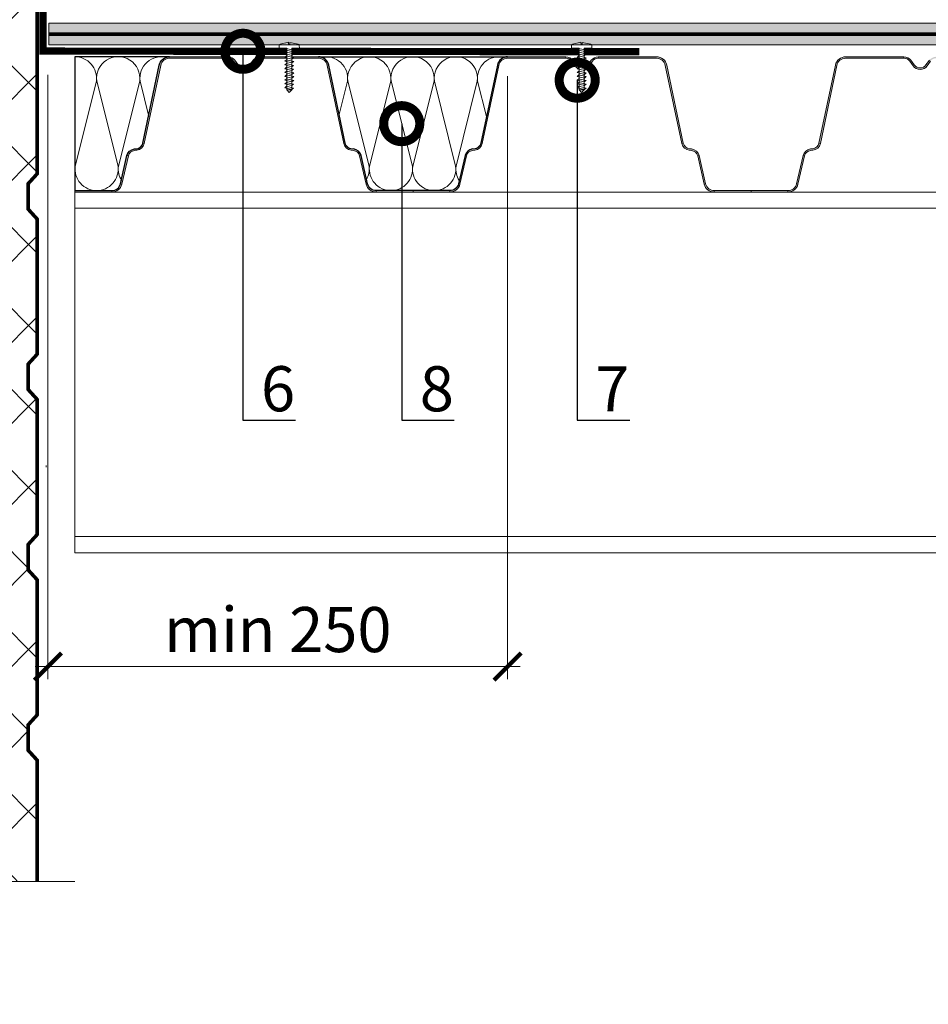
# Model space of a CAD drawing. Units: millimetres. Extents: x -1801 to 33100, y -44400 to 2974.
# Drawn here: x 3011 to 3515, y -8105 to -7560 of the extents above; entities that cross this region are included whole.
import ezdxf
from ezdxf import colors
from ezdxf.entities.mleader import LeaderData, LeaderLine
from ezdxf.math import Vec2, Vec3

# ---------------------------------------------------------------- set-up
doc = ezdxf.new("R2010")
doc.units = ezdxf.units.MM
doc.linetypes.add('Штриховая', pattern=[6, 2, -2, 2])
doc.layers.get('0').update_dxf_attribs({"lineweight": 30})
doc.layers.get('DEFPOINTS').update_dxf_attribs({"color": 251, "lineweight": 0})
for name, color, linetype, lineweight in [('FP-XX-МАРКИ ПОМЕЩЕНИЙ', 250, 'Continuous', 25), ('TN-ГРУНТОВКА', 6, 'Continuous', 15), ('TN-КРЕПЕЖ', 7, 'Continuous', 15), ('TN-МЕТАЛЛ КОНСТРУКЦИИ', 162, 'Continuous', 35), ('TN-РАЗМЕРЫ', 184, 'Continuous', 15), ('TN-СТЯЖКА', 252, 'Continuous', 15), ('TN-УТЕПЛИТЕЛЬ КВ', 42, 'Continuous', 15)]:
    doc.layers.add(name, color=color, linetype=linetype, lineweight=lineweight)
doc.layers.add('TN-АННОТАЦИИ', color=7, linetype='Continuous', lineweight=20, true_color=0x000000)
doc.styles.add('Arial', font='ariali.ttf')
doc.styles.add('TN-Текст', font='isocpeur.ttf')
doc.styles.add('TN-Текст-Аннотативный', font='isocpeur.ttf')
doc.dimstyles.new('ПТС-Размеры-Аннотативный$0', dxfattribs={"dimtxt": 2.5, "dimasz": 1.5, "dimexe": 0.7, "dimexo": 1, "dimgap": 0.8, "dimtad": 1, "dimdec": 0, "dimzin": 0, "dimdsep": 46, "dimtxsty": 'TN-Текст-Аннотативный', "dimblk": 'ARCHTICK', "dimcen": 2, "dimdle": 0.7, "dimadec": 0, "dimazin": 0, "dimtfac": 1, "dimtdec": 0, "dimtmove": 1, "dimatfit": 3, "dimfxl": 0.7, "dimtolj": 1, "dimtzin": 0, "dimlwd": -1, "dimlwe": -1, "dimarcsym": 0})

# ---------------------------------------------------------------- blocks, each defined once
blk = doc.blocks.new('*U105')
at = {"lineweight": 18}
h = blk.add_hatch(color=8, dxfattribs=at)
h.paths.add_polyline_path([(308.69, 270.06), (307.93, 269.81), (309.69, 262.19), (310.46, 262.38)])
h.paths.add_polyline_path([(308.69, 270.06), (308.66, 270.18), (307.88, 270), (307.93, 269.81)])
h.paths.add_polyline_path([(310.46, 262.38), (309.69, 262.19), (311.49, 254.39), (312.26, 254.58)])
h.paths.add_polyline_path([(312.26, 254.58), (311.49, 254.39, 0.343872), (317.11, 250), (317.11, 250.8, -0.343461)])
h.paths.add_polyline_path([(337.5, 250.8), (317.11, 250.8), (317.11, 250), (337.5, 250)])
h.paths.add_polyline_path([(188.43, 276.9), (187.65, 277.08, -0.318844), (184.19, 274), (182.99, 273.87, 0.318609), (178.84, 270.18), (179.62, 270, -0.318595), (183.08, 273.07), (184.27, 273.2, 0.318878)])
h.paths.add_polyline_path([(179.62, 269.99, -0.000514), (179.62, 270), (178.84, 270.18), (175.24, 254.58), (176.01, 254.38, 0.000368), (176.01, 254.39)])
h.paths.add_polyline_path([(176.01, 254.38), (175.24, 254.58, -0.343461), (170.39, 250.8), (170.39, 250, 0.343461)])
h.paths.add_polyline_path([(170.39, 250.8), (150, 250.8), (150, 250), (170.39, 250)])
h.paths.add_polyline_path([(240.52, 320.44), (238.62, 323.03, 0.239303), (234.75, 325), (234.75, 324.2, -0.239303), (237.98, 322.56), (239.88, 319.97, 0.239303), (243.75, 318, 0.239303), (247.62, 319.97), (249.52, 322.56, -0.239303), (252.75, 324.2), (252.75, 325, 0.239303), (248.88, 323.03), (246.98, 320.44, -0.239303), (243.75, 318.8, -0.239303)])
h.paths.add_polyline_path([(285.05, 325), (252.75, 325), (252.75, 324.2), (285.05, 324.2, -0.354586), (289.94, 320.23), (299.07, 276.9), (299.85, 277.08), (290.72, 320.4, 0.354586)])
h.paths.add_polyline_path([(304.51, 273.87), (303.31, 274, -0.318844), (299.85, 277.08), (299.07, 276.9, 0.318878), (303.23, 273.2), (304.42, 273.07, -0.318595), (307.88, 270), (308.66, 270.18, 0.318609)])
h.paths.add_polyline_path([(197.56, 320.23, -0.354586), (202.45, 324.2), (234.75, 324.2), (234.75, 325), (202.45, 325, 0.354586), (196.78, 320.4), (187.65, 277.08), (188.43, 276.9)])
h = blk.add_hatch(color=8, dxfattribs=at)
h.paths.add_polyline_path([(496.19, 270.06), (495.43, 269.81), (497.19, 262.19), (497.96, 262.38)])
h.paths.add_polyline_path([(496.19, 270.06), (496.16, 270.18), (495.38, 270), (495.43, 269.81)])
h.paths.add_polyline_path([(497.96, 262.38), (497.19, 262.19), (498.99, 254.39), (499.76, 254.58)])
h.paths.add_polyline_path([(499.76, 254.58), (498.99, 254.39, 0.343872), (504.61, 250), (504.61, 250.8, -0.343461)])
h.paths.add_polyline_path([(525, 250.8), (504.61, 250.8), (504.61, 250), (525, 250)])
h.paths.add_polyline_path([(375.93, 276.9), (375.15, 277.08, -0.318844), (371.69, 274), (370.49, 273.87, 0.318609), (366.34, 270.18), (367.12, 270, -0.318595), (370.58, 273.07), (371.77, 273.2, 0.318878)])
h.paths.add_polyline_path([(367.12, 269.99, -0.000514), (367.12, 270), (366.34, 270.18), (362.74, 254.58), (363.51, 254.38, 0.000368), (363.51, 254.39)])
h.paths.add_polyline_path([(363.51, 254.38), (362.74, 254.58, -0.343461), (357.89, 250.8), (357.89, 250, 0.343461)])
h.paths.add_polyline_path([(357.89, 250.8), (337.5, 250.8), (337.5, 250), (357.89, 250)])
h.paths.add_polyline_path([(428.02, 320.44), (426.12, 323.03, 0.239303), (422.25, 325), (422.25, 324.2, -0.239303), (425.48, 322.56), (427.38, 319.97, 0.239303), (431.25, 318, 0.239303), (435.12, 319.97), (437.02, 322.56, -0.239303), (440.25, 324.2), (440.25, 325, 0.239303), (436.38, 323.03), (434.48, 320.44, -0.239303), (431.25, 318.8, -0.239303)])
h.paths.add_polyline_path([(472.55, 325), (440.25, 325), (440.25, 324.2), (472.55, 324.2, -0.354586), (477.44, 320.23), (486.57, 276.9), (487.35, 277.08), (478.22, 320.4, 0.354586)])
h.paths.add_polyline_path([(492.01, 273.87), (490.81, 274, -0.318844), (487.35, 277.08), (486.57, 276.9, 0.318878), (490.73, 273.2), (491.92, 273.07, -0.318595), (495.38, 270), (496.16, 270.18, 0.318609)])
h.paths.add_polyline_path([(385.06, 320.23, -0.354586), (389.95, 324.2), (422.25, 324.2), (422.25, 325), (389.95, 325, 0.354586), (384.28, 320.4), (375.15, 277.08), (375.93, 276.9)])
h = blk.add_hatch(color=8, dxfattribs=at)
h.paths.add_polyline_path([(683.69, 270.06), (682.93, 269.81), (684.69, 262.19), (685.46, 262.38)])
h.paths.add_polyline_path([(683.69, 270.06), (683.66, 270.18), (682.88, 270), (682.93, 269.81)])
h.paths.add_polyline_path([(685.46, 262.38), (684.69, 262.19), (686.49, 254.39), (687.26, 254.58)])
h.paths.add_polyline_path([(687.26, 254.58), (686.49, 254.39, 0.343872), (692.11, 250), (692.11, 250.8, -0.343461)])
h.paths.add_polyline_path([(712.5, 250.8), (692.11, 250.8), (692.11, 250), (712.5, 250)])
h.paths.add_polyline_path([(563.43, 276.9), (562.65, 277.08, -0.318844), (559.19, 274), (557.99, 273.87, 0.318609), (553.84, 270.18), (554.62, 270, -0.318595), (558.08, 273.07), (559.27, 273.2, 0.318878)])
h.paths.add_polyline_path([(554.62, 269.99, -0.000514), (554.62, 270), (553.84, 270.18), (550.24, 254.58), (551.01, 254.38, 0.000368), (551.01, 254.39)])
h.paths.add_polyline_path([(551.01, 254.38), (550.24, 254.58, -0.343461), (545.39, 250.8), (545.39, 250, 0.343461)])
h.paths.add_polyline_path([(545.39, 250.8), (525, 250.8), (525, 250), (545.39, 250)])
h.paths.add_polyline_path([(615.52, 320.44), (613.62, 323.03, 0.239303), (609.75, 325), (609.75, 324.2, -0.239303), (612.98, 322.56), (614.88, 319.97, 0.239303), (618.75, 318, 0.239303), (622.62, 319.97), (624.52, 322.56, -0.239303), (627.75, 324.2), (627.75, 325, 0.239303), (623.88, 323.03), (621.98, 320.44, -0.239303), (618.75, 318.8, -0.239303)])
h.paths.add_polyline_path([(660.05, 325), (627.75, 325), (627.75, 324.2), (660.05, 324.2, -0.354586), (664.94, 320.23), (674.07, 276.9), (674.85, 277.08), (665.72, 320.4, 0.354586)])
h.paths.add_polyline_path([(679.51, 273.87), (678.31, 274, -0.318844), (674.85, 277.08), (674.07, 276.9, 0.318878), (678.23, 273.2), (679.42, 273.07, -0.318595), (682.88, 270), (683.66, 270.18, 0.318609)])
h.paths.add_polyline_path([(572.56, 320.23, -0.354586), (577.45, 324.2), (609.75, 324.2), (609.75, 325), (577.45, 325, 0.354586), (571.78, 320.4), (562.65, 277.08), (563.43, 276.9)])
at = {"color": 8, "lineweight": 18}
for p, q in [((202.45, 325), (234.75, 325)), ((202.45, 324.2), (234.75, 324.2)), ((234.75, 325), (234.75, 324.2)), ((237.98, 322.56), (239.88, 319.97)), ((238.62, 323.03), (240.52, 320.44)), ((248.88, 323.03), (246.98, 320.44)), ((249.52, 322.56), (247.62, 319.97)), ((252.75, 325), (285.05, 325)), ((252.75, 325), (252.75, 324.2)), ((252.75, 324.2), (285.05, 324.2)), ((389.95, 325), (422.25, 325)), ((389.95, 324.2), (422.25, 324.2)), ((422.25, 325), (422.25, 324.2)), ((425.48, 322.56), (427.38, 319.97)), ((426.12, 323.03), (428.02, 320.44)), ((436.38, 323.03), (434.48, 320.44)), ((437.02, 322.56), (435.12, 319.97)), ((440.25, 325), (472.55, 325)), ((440.25, 325), (440.25, 324.2)), ((440.25, 324.2), (472.55, 324.2)), ((577.45, 325), (609.75, 325)), ((577.45, 324.2), (609.75, 324.2)), ((609.75, 325), (609.75, 324.2)), ((612.98, 322.56), (614.88, 319.97)), ((613.62, 323.03), (615.52, 320.44)), ((623.88, 323.03), (621.98, 320.44)), ((624.52, 322.56), (622.62, 319.97)), ((196.78, 320.4), (187.65, 277.08)), ((197.56, 320.23), (188.43, 276.9)), ((289.94, 320.23), (299.07, 276.9)), ((290.72, 320.4), (299.85, 277.08)), ((384.28, 320.4), (375.15, 277.08)), ((385.06, 320.23), (375.93, 276.9)), ((477.44, 320.23), (486.57, 276.9)), ((478.22, 320.4), (487.35, 277.08)), ((571.78, 320.4), (562.65, 277.08)), ((572.56, 320.23), (563.43, 276.9)), ((184.19, 274), (182.99, 273.87)), ((184.27, 273.2), (183.08, 273.07)), ((188.43, 276.9), (187.65, 277.08)), ((299.07, 276.9), (299.85, 277.08)), ((303.23, 273.2), (304.42, 273.07)), ((303.31, 274), (304.51, 273.87)), ((371.69, 274), (370.49, 273.87)), ((371.77, 273.2), (370.58, 273.07)), ((375.93, 276.9), (375.15, 277.08)), ((486.57, 276.9), (487.35, 277.08)), ((490.73, 273.2), (491.92, 273.07)), ((490.81, 274), (492.01, 273.87)), ((559.19, 274), (557.99, 273.87)), ((559.27, 273.2), (558.08, 273.07)), ((563.43, 276.9), (562.65, 277.08)), ((178.84, 270.18), (175.24, 254.58)), ((179.62, 270), (176.01, 254.39)), ((179.62, 270), (178.84, 270.18)), ((307.88, 270), (308.66, 270.18)), ((307.88, 270), (311.49, 254.39)), ((308.66, 270.18), (312.26, 254.58)), ((366.34, 270.18), (362.74, 254.58)), ((367.12, 270), (363.51, 254.39)), ((367.12, 270), (366.34, 270.18)), ((495.38, 270), (496.16, 270.18)), ((495.38, 270), (498.99, 254.39)), ((496.16, 270.18), (499.76, 254.58)), ((553.84, 270.18), (550.24, 254.58)), ((554.62, 270), (551.01, 254.39)), ((554.62, 270), (553.84, 270.18)), ((175.24, 254.58), (176.01, 254.38)), ((311.49, 254.39), (312.26, 254.58)), ((362.74, 254.58), (363.51, 254.38)), ((498.99, 254.39), (499.76, 254.58)), ((550.24, 254.58), (551.01, 254.38)), ((150, 250.8), (150, 250)), ((170.39, 250.8), (150, 250.8)), ((170.39, 250), (150, 250)), ((170.39, 250), (170.39, 250.8)), ((317.11, 250.8), (337.5, 250.8)), ((317.11, 250), (317.11, 250.8)), ((317.11, 250), (337.5, 250)), ((337.5, 250.8), (337.5, 250)), ((357.89, 250.8), (337.5, 250.8)), ((357.89, 250), (337.5, 250)), ((357.89, 250), (357.89, 250.8)), ((504.61, 250.8), (525, 250.8)), ((504.61, 250), (504.61, 250.8)), ((504.61, 250), (525, 250)), ((525, 250.8), (525, 250)), ((545.39, 250.8), (525, 250.8)), ((545.39, 250), (525, 250)), ((545.39, 250), (545.39, 250.8))]:
    blk.add_line(p, q, dxfattribs=at)
for points in [[(1275, 50), (150, 50), (150, 250), (1275, 250)], [(150, 241), (1275, 241)], [(1275, 59), (150, 59)]]:
    blk.add_lwpolyline(points, dxfattribs=at)
for centre, radius, start, end in [((202.45, 319.2), 5.8, 90, 168.0953), ((202.45, 319.2), 5, 90, 168.0953), ((234.75, 320.2), 4.8, 36.1682, 90), ((234.75, 320.2), 4, 36.1682, 90), ((252.75, 320.2), 4.8, 90, 143.8318), ((252.75, 320.2), 4, 90, 143.8318), ((285.05, 319.2), 5.8, 11.9047, 90), ((285.05, 319.2), 5, 11.9047, 90), ((389.95, 319.2), 5.8, 90, 168.0953), ((389.95, 319.2), 5, 90, 168.0953), ((422.25, 320.2), 4.8, 36.1682, 90), ((422.25, 320.2), 4, 36.1682, 90), ((440.25, 320.2), 4.8, 90, 143.8318), ((440.25, 320.2), 4, 90, 143.8318), ((472.55, 319.2), 5.8, 11.9047, 90), ((472.55, 319.2), 5, 11.9047, 90), ((577.45, 319.2), 5.8, 90, 168.0953), ((577.45, 319.2), 5, 90, 168.0953), ((609.75, 320.2), 4.8, 36.1682, 90), ((609.75, 320.2), 4, 36.1682, 90), ((243.75, 322.8), 4.8, 216.1682, 270), ((243.75, 322.8), 4, 216.1682, 270), ((243.75, 322.8), 4, 270, 323.8318), ((243.75, 322.8), 4.8, 270, 323.8318), ((431.25, 322.8), 4.8, 216.1682, 270), ((431.25, 322.8), 4, 216.1682, 270), ((431.25, 322.8), 4, 270, 323.8318), ((431.25, 322.8), 4.8, 270, 323.8318), ((618.75, 322.8), 4.8, 216.1682, 270), ((618.75, 322.8), 4, 216.1682, 270), ((618.75, 322.8), 4, 270, 323.8318), ((618.75, 322.8), 4.8, 270, 323.8318), ((183.51, 269.1), 4.8, 96.2626, 166.9519), ((183.51, 269.1), 4, 96.2557, 166.9421), ((183.75, 277.97), 4, 276.2626, 347.001), ((183.75, 277.97), 4.8, 276.2557, 347.001), ((303.75, 277.97), 4.8, 192.999, 263.7443), ((303.75, 277.97), 4, 192.999, 263.7374), ((303.99, 269.1), 4, 13.0579, 83.7443), ((303.99, 269.1), 4.8, 13.0481, 83.7374), ((371.01, 269.1), 4.8, 96.2626, 166.9519), ((371.01, 269.1), 4, 96.2557, 166.9421), ((371.25, 277.97), 4, 276.2626, 347.001), ((371.25, 277.97), 4.8, 276.2557, 347.001), ((491.25, 277.97), 4.8, 192.999, 263.7443), ((491.25, 277.97), 4, 192.999, 263.7374), ((491.49, 269.1), 4, 13.0579, 83.7443), ((491.49, 269.1), 4.8, 13.0481, 83.7374), ((558.51, 269.1), 4.8, 96.2626, 166.9519), ((558.51, 269.1), 4, 96.2557, 166.9421), ((558.75, 277.97), 4, 276.2626, 347.001), ((558.75, 277.97), 4.8, 276.2557, 347.001), ((170.39, 255.8), 5, 270, 345.8224), ((170.39, 255.8), 5.8, 270, 345.9067), ((317.11, 255.8), 5.8, 194.0933, 270), ((317.11, 255.8), 5, 194.1776, 270), ((357.89, 255.8), 5, 270, 345.8224), ((357.89, 255.8), 5.8, 270, 345.9067), ((504.61, 255.8), 5.8, 194.0933, 270), ((504.61, 255.8), 5, 194.1776, 270), ((545.39, 255.8), 5, 270, 345.8224), ((545.39, 255.8), 5.8, 270, 345.9067)]:
    blk.add_arc(centre, radius, start, end, dxfattribs=at)
blk = doc.blocks.new('*U122')
at = {"lineweight": 13}
h = blk.add_hatch(dxfattribs=at)
h.set_pattern_fill('ANSI37', color=8, scale=10)
h.set_pattern_definition([(45, (-60, 600), (-22.4506, 22.4506), []), (135, (-60, 600), (-22.4506, -22.4506), [])])
h.paths.add_polyline_path([(-65, 412.5), (-60, 407), (-60, 400), (-60, 393), (-65, 387.5), (-65, 312.5), (-60, 307), (-60, 300), (-60, 293), (-65, 287.5), (-65, 212.5), (-60, 207), (-60, 200), (-60, 193), (-65, 187.5), (-65, 112.5), (-60, 107), (-60, 100), (-60, 93), (-65, 87.5), (-65, 12.5), (-60, 7), (-60, 0), (66.51, 0), (70.21, -10.28), (76.21, 10), (79.91, 0), (140, 0), (140, 7), (145, 12.5), (145, 87.5), (140, 93), (140, 100), (140, 107), (145, 112.5), (145, 187.5), (140, 193), (140, 200), (140, 207), (145, 212.5), (145, 287.5), (140, 293), (140, 300), (140, 307), (145, 312.5), (145, 387.5), (140, 393), (140, 400), (140, 407), (145, 412.5), (145, 1125), (-65, 1125)])
at = {"color": 8, "lineweight": 18}
blk.add_line((150, 250.8), (150, 250), dxfattribs=at)
at = {"color": 8, "lineweight": 20, "const_width": 2}
for points in [[(140, 400), (140, 407), (145, 412.5), (145, 1125), (-65, 1125)], [(140, 300), (140, 307), (145, 312.5), (145, 387.5), (140, 393), (140, 400)], [(140, 200), (140, 207), (145, 212.5), (145, 287.5), (140, 293), (140, 300)], [(140, 100), (140, 107), (145, 112.5), (145, 187.5), (140, 193), (140, 200)], [(140, 0), (140, 7), (145, 12.5), (145, 87.5), (140, 93), (140, 100)]]:
    blk.add_lwpolyline(points, dxfattribs=at)
at = {"color": 8, "lineweight": 20}
blk.add_lwpolyline([(-73.59, 0), (66.51, 0), (70.21, -10.28), (76.21, 10), (79.91, 0), (153.57, 0)], dxfattribs=at)
blk = doc.blocks.new('*U474')
at = {"lineweight": 0}
blk.add_wipeout([(474, 117.5), (0, 117.5), (0, -905), (-206.1, -980), (206.1, -1130), (0, -1205), (0, -2282.6), (474, -2282.6), (474, -1205), (680.1, -1130), (268, -980), (474, -905)], dxfattribs=at).dxf.layer = 'FP-XX-МАРКИ ПОМЕЩЕНИЙ'
at = {"linetype": 'Continuous'}
blk.add_lwpolyline([(0, -2310), (0, -1205), (0, -1205), (206.1, -1130), (-206.1, -980), (0, -905), (0, 200)], dxfattribs=at)
blk = doc.blocks.new('ТН_вкладыш в гофру_1-2')
at = {"layer": 'TN-УТЕПЛИТЕЛЬ КВ', "lineweight": 30}
blk.add_lwpolyline([(0, 0), (2.039, 0, 0.343461), (2.524, 0.378), (2.884, 1.938, -0.318609), (3.299, 2.307, 0.375898), (3.765, 2.628), (4.678, 6.96, -0.354586), (5.245, 7.42), (0, 7.42)], format="xyb", close=True, dxfattribs=at)
at = {"layer": 'TN-УТЕПЛИТЕЛЬ КВ'}
for points in [[(0, 7.42, -0.451892), (1.191, 6.069), (0.01, 1.351, 0.451718), (1.201, 0)], [(1.201, 0, 0.451718), (2.391, 1.351), (1.21, 6.069, -1.135042), (3.591, 6.069), (2.41, 1.351, 0.175702), (2.59, 0.553, 0.175702)], [(4.102, 4.104), (3.61, 6.069, -0.524454), (5.08, 7.387)]]:
    blk.add_lwpolyline(points, format="xyb", dxfattribs=at)
blk = doc.blocks.new('ТН_Вкладыш в гофру')
at = {"layer": 'TN-УТЕПЛИТЕЛЬ КВ', "lineweight": 30}
blk.add_lwpolyline([(20.39, 0), (-20.39, 0, -0.343461), (-25.24, 3.78), (-28.84, 19.38, 0.318609), (-32.99, 23.07, -0.375898), (-37.65, 26.28), (-46.78, 69.6, 0.354586), (-52.45, 74.2), (52.45, 74.2, 0.354586), (46.78, 69.6), (37.65, 26.28, -0.375898), (32.99, 23.07, 0.318609), (28.84, 19.38), (25.24, 3.78, -0.343461)], format="xyb", close=True, dxfattribs=at)
at = {"layer": 'TN-УТЕПЛИТЕЛЬ КВ'}
for points in [[(-50.74, 73.94, -0.516108), (-36.35, 60.69), (-40.99, 42.14)], [(-25.78, 6.14, 0.160529), (-24.35, 13.51), (-36.16, 60.69, -1.135042), (-12.35, 60.69), (-24.16, 13.51, 0.451718), (-12.25, 0)], [(-12.25, 0, 0.451718), (-0.35, 13.51), (-12.16, 60.69, -1.135042), (11.65, 60.69), (-0.16, 13.51, 0.451718), (11.75, 0, 0.451718)], [(11.75, 0, 0.451718), (23.65, 13.52), (11.84, 60.69, -1.135042), (35.65, 60.69), (23.84, 13.52, 0.175702), (25.64, 5.53, 0.175702)], [(40.76, 41.05), (35.84, 60.69, -0.524454), (50.54, 73.87)]]:
    blk.add_lwpolyline(points, format="xyb", dxfattribs=at)
blk = doc.blocks.new('*U45')
at = {"color": 252, "lineweight": 0, "ltscale": 100, "style": 'Arial', "flags": 9}
for tag, p in [('ТИП', (-24, -63.6)), ('ОПИСАНИЕ', (5.9, -65.2))]:
    blk.add_attdef(tag, p, '', height=25, rotation=267, dxfattribs=at)
at = {"color": 251, "lineweight": 0}
blk.add_wipeout([(-47.6, 6.8), (-50.5, 4.1), (-47.9, 1.2), (-1.6, -1.2), (-2.1, -9.6), (0.9, -9.8), (1.8, -9.5), (2.4, -8.7), (4.9, 0.5), (2.4, 0.7), (2.4, 2.1), (4.9, 1.9), (3.4, 11.4), (3, 12.2), (2.1, 12.6), (-0.9, 12.8), (-1.4, 4.4)], dxfattribs=at)
at = {"color": 7}
blk.add_lwpolyline([(-47.9, 1.2), (-1.6, -1.2), (-2.1, -9.6), (0.9, -9.8, 0.355257), (2.4, -8.7), (4.9, 0.5), (2.4, 0.7), (2.4, 2.1), (4.9, 1.9), (3.4, 11.4, 0.355257), (2.1, 12.6), (-0.9, 12.8), (-1.4, 4.4), (-47.6, 6.8)], format="xyb", dxfattribs=at)
for points in [[(-47.6, 6.8), (-50.5, 4.1)], [(-47.9, 1.2), (-50.5, 4.1)], [(-47.9, 1.2), (-47.6, 6.8)]]:
    blk.add_lwpolyline(points, dxfattribs=at)
for points in [[(-47.1, 7), (-45.6, -1.1), (-43.9, 0.8), (-45.4, 8.8)], [(-42.9, 6.8), (-41.4, -1.3), (-39.7, 0.6), (-41.2, 8.6)], [(-38.8, 6.5), (-37.2, -1.5), (-35.5, 0.4), (-37, 8.4)], [(-34.6, 6.3), (-33, -1.7), (-31.3, 0.1), (-32.8, 8.2)], [(-30.4, 6.1), (-28.8, -1.9), (-27.1, -0.1), (-28.7, 8)], [(-26.2, 5.9), (-24.6, -2.2), (-22.9, -0.3), (-24.5, 7.7)], [(-22, 5.7), (-20.4, -2.4), (-18.7, -0.5), (-20.3, 7.5)], [(-17.8, 5.5), (-16.2, -2.6), (-14.5, -0.7), (-16.1, 7.3)], [(-13.6, 5.2), (-12, -2.8), (-10.3, -1), (-11.9, 7.1)], [(-9.4, 5), (-7.8, -3), (-6.1, -1.2), (-7.7, 6.9)], [(-5.2, 4.8), (-3.7, -3.3), (-1.9, -1.4), (-3.5, 6.6)]]:
    blk.add_lwpolyline(points, close=True, dxfattribs=at)
blk = doc.blocks.new('_ARCHTICK')
at = {"color": 0, "linetype": 'ByBlock', "ltscale": 10, "const_width": 0.15}
blk.add_lwpolyline([(-0.5, -0.5), (0.5, 0.5)], dxfattribs=at)
blk = doc.blocks.new('*D160')
at = {"layer": 'DEFPOINTS', "color": 0, "transparency": 16777216}
for p in [(3026.5, -7580.15), (3281.45, -7580.95), (3281.45, -7918.22)]:
    blk.add_point(p, dxfattribs=at)
at = {"layer": 'TN-РАЗМЕРЫ', "color": 0, "transparency": 16777216}
for p, q in [((3026.5, -7590.15), (3026.5, -7925.22)), ((3281.45, -7590.95), (3281.45, -7925.22)), ((3019.5, -7918.22), (3288.45, -7918.22))]:
    blk.add_line(p, q, dxfattribs=at)
at = {"layer": 'TN-РАЗМЕРЫ', "color": 0, "transparency": 16777216, "xscale": 15, "yscale": 15, "zscale": 15, "rotation": 180}
blk.add_blockref('_ARCHTICK', (3026.5, -7918.22), dxfattribs=at)
at = {"layer": 'TN-РАЗМЕРЫ', "color": 0, "transparency": 16777216, "xscale": 15, "yscale": 15, "zscale": 15}
blk.add_blockref('_ARCHTICK', (3281.45, -7918.22), dxfattribs=at)
at = {"layer": 'TN-РАЗМЕРЫ', "color": 0, "transparency": 16777216, "insert": (3153.97, -7897.71), "char_height": 25, "attachment_point": 5, "style": 'TN-Текст-Аннотативный'}
blk.add_mtext('\\A1;min 250', dxfattribs=at)
blk = doc.blocks.new('_DotSmall')
at = {"color": 0, "linetype": 'ByBlock', "const_width": 0.5}
blk.add_lwpolyline([(-0.0625, 0, 1), (0.0625, 0, 1)], format="xyb", close=True, dxfattribs=at)

msp = doc.modelspace()

# ---------------------------------------------------------------- linework, layer by layer
at = {"layer": 'TN-ГРУНТОВКА', "linetype": 'Штриховая', "ltscale": 0.5, "const_width": 2}
msp.add_lwpolyline([(3027, -7567.6), (4171.27, -7567.6)], dxfattribs=at)
at = {"layer": 'TN-МЕТАЛЛ КОНСТРУКЦИИ', "const_width": 4}
msp.add_lwpolyline([(3354.61, -7577.36), (3023.78, -7577), (3023.78, -7477.33)], dxfattribs=at)

# ---------------------------------------------------------------- block references
for name, p in [('*U122', (2875.5, -8057.58)), ('*U105', (2891.5, -7905.15)), ('ТН_Вкладыш в гофру', (3229, -7654.35))]:
    msp.add_blockref(name, p)
at = {"xscale": 10, "yscale": 10, "zscale": 10}
msp.add_blockref('ТН_вкладыш в гофру_1-2', (3041.5, -7654.35), dxfattribs=at)

# ---------------------------------------------------------------- leaders
at = {"layer": 'TN-АННОТАЦИИ'}
ml = msp.add_multileader_mtext('Standard', dxfattribs=at)
ml.set_content('8', color=256, style='TN-Текст')
ml.set_leader_properties()
ml.set_arrow_properties(name='DOTSMALL')
ml.build(insert=Vec2(0, 0))
ml.multileader.update_dxf_attribs({"has_dogleg": 0, "text_left_attachment_type": 6, "text_right_attachment_type": 6, "dogleg_length": 2, "arrow_head_size": 40, "scale": 10})
ctx = ml.context
ctx.base_point, ctx.scale, ctx.char_height, ctx.arrow_head_size, ctx.landing_gap_size = Vec3(3222.74, -7781.7), 10, 25, 40, 10
ctx.left_attachment, ctx.right_attachment = 6, 6
notes = []
notes.append((ctx, [(0, (1, 1, 0), (3202.74, -7781.7), (1, 0), 20, [(0, [(3222.74, -7617.24)], 0, [])])]))
ctx.mtext.insert, ctx.mtext.line_spacing_style, ctx.mtext.flow_direction = Vec3(3232.74, -7751.7), 2, 5
for ctx, leaders in notes:
    for number, flags, end, landing, length, lines in leaders:
        leader = LeaderData()
        leader.index, (leader.has_last_leader_line, leader.has_dogleg_vector, leader.attachment_direction) = number, flags
        leader.last_leader_point, leader.dogleg_vector, leader.dogleg_length = Vec3(end), Vec3(landing), length
        for number, points, colour, breaks in lines:
            line = LeaderLine()
            line.index, line.vertices, line.color, line.breaks = number, Vec3.list(points), colors.encode_raw_color(colour), breaks
            leader.lines.append(line)
        ctx.leaders.append(leader)

# ---------------------------------------------------------------- next in the draw order: block references
at = {"layer": 'TN-АННОТАЦИИ', "xscale": 0.1, "yscale": 0.1, "zscale": 0.1, "rotation": 270}
msp.add_blockref('*U474', (3021.5, -8037.45), dxfattribs=at)
at = {"layer": 'TN-КРЕПЕЖ', "ltscale": 100, "xscale": -0.4999999999999999, "yscale": 0.4999999999999999, "zscale": 0.5, "rotation": 267.0000000000023}
for p in [(3159.58, -7574.57), (3321.78, -7574.57)]:
    msp.add_blockref('*U45', p, dxfattribs=at)

# ---------------------------------------------------------------- next in the draw order: hatches: boundary and pattern name
at = {"layer": 'TN-СТЯЖКА'}
h = msp.add_hatch(dxfattribs=at)
h.set_pattern_fill('ANSI36', color=256, angle=90)
h.set_pattern_definition([(135, (-840.2433, -43278.4636), (-6.17392608, 1.68379802), [7.9375, -1.5875, 0, -1.5875])])
h.paths.add_polyline_path([(4171.27, -7561.6), (4171.27, -7573.6), (3027, -7573.6), (3027, -7561.6)])

# ---------------------------------------------------------------- next in the draw order: linework, layer by layer
msp.add_lwpolyline([(4171.27, -7561.6), (4171.27, -7573.6), (3027, -7573.6), (3027, -7561.6)], close=True, dxfattribs=at)

# ---------------------------------------------------------------- next in the draw order: dimensions: what is measured, and where the dimension line sits
at = {"layer": 'TN-РАЗМЕРЫ'}
dim = msp.add_linear_dim(base=(3281.45, -7918.22), p1=(3026.5, -7580.15), p2=(3281.45, -7580.95), text='min 250', dimstyle='ПТС-Размеры-Аннотативный$0', override={"dimscale": 0, "dimtix": 0, "dimtofl": 1, "dimtmove": 1, "dimatfit": 3}, dxfattribs=at)
dim.commit()
dim.dimension.update_dxf_attribs({"geometry": '*D160', "text_midpoint": (3153.97, -7897.71)})

# ---------------------------------------------------------------- next in the draw order: leaders
at = {"layer": 'TN-АННОТАЦИИ'}
ml = msp.add_multileader_mtext('Standard', dxfattribs=at)
ml.set_content('6', color=256, style='TN-Текст')
ml.set_leader_properties()
ml.set_arrow_properties(name='DOTSMALL')
ml.build(insert=Vec2(0, 0))
ml.multileader.update_dxf_attribs({"has_dogleg": 0, "text_left_attachment_type": 6, "text_right_attachment_type": 6, "dogleg_length": 2, "arrow_head_size": 40, "scale": 10})
ctx = ml.context
ctx.base_point, ctx.scale, ctx.char_height, ctx.arrow_head_size, ctx.landing_gap_size = Vec3(3134.68, -7781.7), 10, 25, 40, 10
ctx.left_attachment, ctx.right_attachment = 6, 6
notes = []
notes.append((ctx, [(0, (1, 1, 0), (3114.68, -7781.7), (1, 0), 20, [(0, [(3134.68, -7577.12)], 0, [])])]))
ctx.mtext.insert, ctx.mtext.line_spacing_style, ctx.mtext.flow_direction = Vec3(3144.68, -7751.7), 2, 5
ml = msp.add_multileader_mtext('Standard', dxfattribs=at)
ml.set_content('7', color=256, style='TN-Текст')
ml.set_leader_properties()
ml.set_arrow_properties(name='DOTSMALL')
ml.build(insert=Vec2(0, 0))
ml.multileader.update_dxf_attribs({"has_dogleg": 0, "text_left_attachment_type": 6, "text_right_attachment_type": 6, "dogleg_length": 2, "arrow_head_size": 40, "scale": 10})
ctx = ml.context
ctx.base_point, ctx.scale, ctx.char_height, ctx.arrow_head_size, ctx.landing_gap_size = Vec3(3320.06, -7781.7), 10, 25, 40, 10
ctx.left_attachment, ctx.right_attachment = 6, 6
notes.append((ctx, [(0, (1, 1, 0), (3300.06, -7781.7), (1, 0), 20, [(0, [(3320.06, -7593.11)], 0, [])])]))
ctx.mtext.insert, ctx.mtext.line_spacing_style, ctx.mtext.flow_direction = Vec3(3330.06, -7751.7), 2, 5
for ctx, leaders in notes:
    for number, flags, end, landing, length, lines in leaders:
        leader = LeaderData()
        leader.index, (leader.has_last_leader_line, leader.has_dogleg_vector, leader.attachment_direction) = number, flags
        leader.last_leader_point, leader.dogleg_vector, leader.dogleg_length = Vec3(end), Vec3(landing), length
        for number, points, colour, breaks in lines:
            line = LeaderLine()
            line.index, line.vertices, line.color, line.breaks = number, Vec3.list(points), colors.encode_raw_color(colour), breaks
            leader.lines.append(line)
        ctx.leaders.append(leader)

doc.saveas('drawing.dxf')
